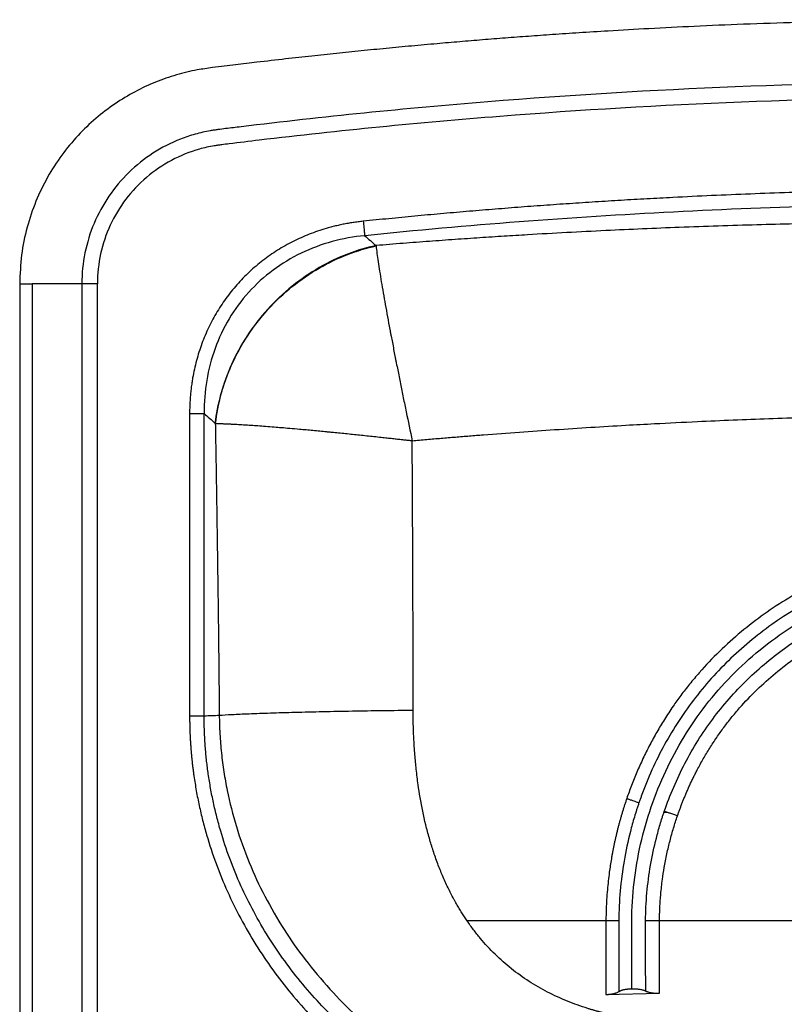
# Paper-space layout '_Bottom' of a CAD drawing. Units: millimetres. Extents: x -310 to 310, y 0 to 510.
# Drawn here: x -310 to -64, y 193 to 510 of the extents above; entities that cross this region are included whole.
import ezdxf

# ---------------------------------------------------------------- set-up
doc = ezdxf.new("R2010")
doc.units = ezdxf.units.MM

psp = doc.layouts.new('_Bottom')

# ---------------------------------------------------------------- linework, layer by layer
at = {"color": 7, "linetype": 'Continuous', "lineweight": 25}
for p, q in [((-310, 425.02), (-310, 0)), ((-305.97, 425.02), (-305.97, 0)), ((-289.99, 425.02), (-289.99, 0)), ((-285, 0), (-285, 425.02)), ((-255.33, 383.29), (-255.33, 285.99)), ((-250.66, 285.99), (-250.66, 383.29)), ((-121.4, 220), (-166.03, 220)), ((-166.03, 220), (-166.03, 219.98)), ((-36, 220), (-104.15, 220)), ((-121.38, 196.31), (-104.13, 196.68))]:
    psp.add_line(p, q, dxfattribs=at)
for points, knots in [([(0, 510), (-7.12, 509.98), (-20.89, 509.94), (-40.87, 509.61), (-59.49, 509.14), (-76.73, 508.55), (-92.6, 507.87), (-107.11, 507.15), (-119.44, 506.44), (-129.78, 505.79), (-138.31, 505.22), (-146.2, 504.65), (-153.71, 504.09), (-161.1, 503.51), (-168.43, 502.9), (-176.04, 502.24), (-183.91, 501.53), (-192.05, 500.76), (-200.11, 499.97), (-208.11, 499.15), (-216.21, 498.28), (-224.72, 497.34), (-231.73, 496.53), (-237.11, 495.9), (-240.61, 495.48), (-244.25, 495.03), (-248.36, 494.53), (-253.53, 493.8), (-259.67, 492.32), (-266.38, 490), (-273.01, 486.9), (-279.46, 483), (-285.64, 478.29), (-291.4, 472.77), (-296.63, 466.44), (-301.2, 459.36), (-304.97, 451.57), (-307.79, 443.16), (-309.65, 434.24), (-309.88, 428.12), (-310, 425.02)], [0, 0, 0, 0, 0.060905, 0.117914, 0.17103, 0.220252, 0.26558, 0.307015, 0.344555, 0.371319, 0.395679, 0.417717, 0.439003, 0.46014, 0.48113, 0.501972, 0.525477, 0.548792, 0.571917, 0.594847, 0.617591, 0.641646, 0.668117, 0.677955, 0.68803, 0.698342, 0.709312, 0.72345, 0.743034, 0.763247, 0.78409, 0.805561, 0.827663, 0.850394, 0.873755, 0.897746, 0.922365, 0.947614, 0.973492, 1, 1, 1, 1]), ([(0, 489.99), (-53.2, 489.99), (-106.39, 487.85), (-185.92, 481.42), (-212.39, 478.74), (-240.44, 475.34), (-242.91, 475.04), (-245.39, 474.73), (-246.62, 474.57), (-247.04, 474.51), (-247.86, 474.39), (-248.27, 474.32), (-250.31, 473.96), (-251.94, 473.59), (-255.14, 472.69), (-256.71, 472.16), (-261.36, 470.34), (-264.33, 468.82), (-269.91, 465.21), (-272.52, 463.13), (-277.28, 458.49), (-279.43, 455.93), (-283.18, 450.44), (-284.77, 447.5), (-287.36, 441.38), (-288.34, 438.18), (-289.66, 431.67), (-289.99, 428.34), (-289.99, 425.02)], [0, 0, 0, 0, 0.5, 0.5, 0.75, 0.75, 0.765625, 0.773438, 0.773438, 0.777344, 0.777344, 0.78125, 0.78125, 0.796875, 0.796875, 0.8125, 0.8125, 0.84375, 0.84375, 0.875, 0.875, 0.90625, 0.90625, 0.9375, 0.9375, 0.96875, 0.96875, 1, 1, 1, 1]), ([(0, 485), (-51.88, 485), (-103.77, 482.95), (-181.36, 476.83), (-207.18, 474.28), (-236.16, 470.83), (-239.38, 470.44), (-243.4, 469.94), (-244.2, 469.84), (-245.41, 469.69), (-245.81, 469.64), (-246.62, 469.53), (-247.02, 469.47), (-249.02, 469.14), (-250.6, 468.78), (-255.28, 467.47), (-258.31, 466.25), (-264.03, 463.2), (-266.73, 461.37), (-271.66, 457.16), (-273.9, 454.79), (-277.82, 449.62), (-279.5, 446.82), (-282.22, 440.93), (-283.26, 437.84), (-284.65, 431.51), (-285, 428.26), (-285, 425.02)], [0, 0, 0, 0, 0.5, 0.5, 0.75, 0.75, 0.78125, 0.78125, 0.789063, 0.789063, 0.792969, 0.792969, 0.796875, 0.796875, 0.8125, 0.8125, 0.84375, 0.84375, 0.875, 0.875, 0.90625, 0.90625, 0.9375, 0.9375, 0.96875, 0.96875, 1, 1, 1, 1]), ([(199.48, 445.13), (197.97, 445.29), (194.96, 445.59), (190.44, 446.04), (185.92, 446.48), (181.4, 446.9), (176.88, 447.32), (172.36, 447.72), (167.83, 448.12), (163.31, 448.5), (158.78, 448.88), (154.26, 449.24), (149.73, 449.59), (145.2, 449.94), (140.67, 450.27), (136.14, 450.59), (131.61, 450.9), (127.08, 451.2), (122.55, 451.49), (118.01, 451.77), (113.48, 452.04), (108.94, 452.3), (104.41, 452.55), (93.07, 453.14), (74.91, 453.95), (49.95, 454.75), (24.98, 455.23), (0, 455.39), (-24.98, 455.23), (-49.95, 454.75), (-74.92, 453.95), (-94.33, 453.08), (-108.19, 452.34), (-116.5, 451.87), (-124.81, 451.35), (-133.12, 450.8), (-141.43, 450.22), (-149.73, 449.6), (-158.03, 448.94), (-166.32, 448.25), (-174.62, 447.53), (-182.91, 446.77), (-191.2, 445.97), (-196.72, 445.41), (-199.48, 445.13)], [0, 0, 0, 0, 0.011364, 0.022727, 0.03409, 0.045452, 0.056814, 0.068177, 0.079539, 0.090901, 0.102263, 0.113625, 0.124988, 0.13635, 0.147713, 0.159076, 0.17044, 0.181804, 0.193169, 0.204534, 0.2159, 0.227266, 0.238634, 0.250002, 0.312517, 0.375015, 0.437506, 0.500001, 0.562495, 0.624986, 0.687484, 0.75, 0.770839, 0.791675, 0.81251, 0.833343, 0.854175, 0.875007, 0.895838, 0.916669, 0.9375, 0.958332, 0.979165, 1, 1, 1, 1]), ([(199, 440.48), (132.91, 447.26), (66.45, 450.66), (-33.23, 450.66), (-66.45, 449.81), (-116.22, 447.26), (-132.8, 446.2), (-165.93, 443.66), (-182.48, 442.18), (-199, 440.48)], [0, 0, 0, 0, 0.5, 0.5, 0.75, 0.75, 0.875, 0.875, 1, 1, 1, 1]), ([(-199.48, 445.13), (-199.75, 445.1), (-200.3, 445.04), (-201.12, 444.95), (-201.94, 444.84), (-202.75, 444.72), (-203.56, 444.59), (-204.37, 444.45), (-205.17, 444.31), (-205.98, 444.15), (-206.77, 443.98), (-207.57, 443.81), (-208.36, 443.62), (-209.15, 443.42), (-209.94, 443.22), (-212.31, 442.57), (-216.2, 441.29), (-221.47, 439), (-226.49, 436.25), (-231.24, 433.03), (-235.65, 429.38), (-239.7, 425.32), (-242.73, 421.62), (-244.93, 418.49), (-246.98, 415.28), (-249.25, 411.07), (-251.47, 405.79), (-253.21, 400.32), (-254.15, 396.05), (-254.62, 393.09), (-254.84, 391.48), (-255.02, 389.86), (-255.16, 388.23), (-255.26, 386.59), (-255.32, 384.94), (-255.33, 383.84), (-255.33, 383.29)], [0, 0, 0, 0, 0.0090251, 0.0180303, 0.027017, 0.0359865, 0.0449401, 0.0538792, 0.0628051, 0.0717191, 0.0806227, 0.0895171, 0.0984037, 0.1072839, 0.1161591, 0.1250306, 0.1877882, 0.2500216, 0.312687, 0.3750096, 0.4375028, 0.499995, 0.5624867, 0.5937361, 0.6249979, 0.6873085, 0.7499861, 0.8122162, 0.8749766, 0.8927165, 0.9104783, 0.9282732, 0.946112, 0.9640056, 0.9819647, 1, 1, 1, 1]), ([(-199.48, 445.13), (-199.43, 444.66), (-199.38, 444.17), (-199.28, 443.2), (-199.23, 442.73), (-199.15, 441.88), (-199.11, 441.5), (-199.04, 440.88), (-199.02, 440.65), (-199, 440.48)], [0, 0, 0, 0, 0.25, 0.25, 0.5, 0.5, 0.75, 0.75, 1, 1, 1, 1]), ([(195.36, 437.31), (193.9, 437.43), (191, 437.67), (186.68, 438.01), (182.41, 438.34), (178.21, 438.66), (174.06, 438.96), (169.97, 439.25), (165.93, 439.53), (161.96, 439.8), (158.04, 440.06), (154.18, 440.3), (150.38, 440.54), (139.47, 441.2), (121.95, 442.14), (97.35, 443.2), (73.17, 444), (48.62, 444.56), (24.35, 444.89), (0, 445), (-24.35, 444.89), (-48.62, 444.56), (-73.17, 444), (-97.35, 443.2), (-121.95, 442.14), (-140.74, 441.13), (-154.24, 440.3), (-162.02, 439.8), (-170.03, 439.25), (-178.27, 438.66), (-186.74, 438.01), (-192.46, 437.55), (-195.36, 437.31)], [0, 0, 0, 0, 0.011239, 0.022329, 0.03327, 0.044062, 0.054703, 0.065195, 0.075538, 0.08573, 0.095773, 0.105666, 0.115408, 0.125001, 0.189513, 0.250001, 0.313917, 0.375001, 0.438296, 0.5, 0.561703, 0.624999, 0.686082, 0.749999, 0.810487, 0.874999, 0.894334, 0.91427, 0.934805, 0.955938, 0.97767, 1, 1, 1, 1]), ([(-199, 440.48), (-202.55, 440.15), (-206.06, 439.52), (-212.91, 437.65), (-216.24, 436.41), (-222.62, 433.33), (-225.66, 431.5), (-231.33, 427.27), (-233.96, 424.89), (-238.7, 419.65), (-240.81, 416.79), (-244.43, 410.73), (-245.95, 407.51), (-248.36, 400.86), (-249.26, 397.41), (-250.42, 390.41), (-250.69, 386.85), (-250.66, 383.29)], [0, 0, 0, 0, 0.125, 0.125, 0.25, 0.25, 0.375, 0.375, 0.5, 0.5, 0.625, 0.625, 0.75, 0.75, 0.875, 0.875, 1, 1, 1, 1]), ([(-195.36, 437.31), (-198.37, 436.66), (-201.44, 435.75), (-207.58, 433.39), (-210.65, 431.94), (-216.65, 428.48), (-219.58, 426.48), (-225.14, 421.99), (-227.77, 419.5), (-232.62, 414.14), (-234.83, 411.27), (-238.74, 405.28), (-240.43, 402.16), (-243.27, 395.84), (-244.41, 392.64), (-246.14, 386.29), (-246.73, 383.14), (-247.08, 380.08)], [0, 0, 0, 0, 0.125, 0.125, 0.25, 0.25, 0.375, 0.375, 0.5, 0.5, 0.625, 0.625, 0.75, 0.75, 0.875, 0.875, 1, 1, 1, 1]), ([(-247.07, 380.06), (-246.71, 383.12), (-246.11, 386.26), (-244.37, 392.59), (-243.23, 395.79), (-240.39, 402.09), (-238.7, 405.2), (-234.79, 411.17), (-232.58, 414.03), (-227.73, 419.39), (-225.1, 421.87), (-219.54, 426.35), (-216.62, 428.35), (-210.62, 431.8), (-207.55, 433.26), (-201.42, 435.62), (-198.35, 436.53), (-195.34, 437.19)], [0, 0, 0, 0, 0.125, 0.125, 0.25, 0.25, 0.375, 0.375, 0.5, 0.5, 0.625, 0.625, 0.75, 0.75, 0.875, 0.875, 1, 1, 1, 1]), ([(-195.34, 437.19), (-195.19, 435.73), (-194.95, 434), (-194.54, 431.11), (-194.38, 430.09), (-194.04, 427.95), (-193.86, 426.84), (-193.28, 423.35), (-192.85, 420.88), (-191.93, 415.75), (-191.43, 413.07), (-190.85, 409.95), (-190.78, 409.6), (-190.65, 408.9), (-190.45, 407.85), (-189.97, 405.36), (-189.55, 403.19), (-189.19, 401.36), (-189.12, 401), (-188.98, 400.26), (-188.76, 399.17), (-188.25, 396.59), (-187.81, 394.36), (-187.36, 392.12), (-187.21, 391.37), (-186.91, 389.87), (-186.45, 387.61), (-185.35, 382.28), (-184.38, 377.64), (-183.73, 374.52)], [0, 0, 0, 0, 0.125, 0.125, 0.1875, 0.1875, 0.25, 0.25, 0.375, 0.375, 0.5, 0.5, 0.515625, 0.515625, 0.53125, 0.5625, 0.625, 0.625, 0.640625, 0.640625, 0.65625, 0.6875, 0.75, 0.75, 0.78125, 0.78125, 0.8125, 0.875, 1, 1, 1, 1]), ([(-310, 425.02), (-310, 425.02), (-309.92, 425.02), (-309.57, 425.02), (-309.31, 425.02), (-308.62, 425.02), (-308.19, 425.02), (-307.18, 425.02), (-306.61, 425.02), (-305.97, 425.02)], [0, 0, 0, 0, 0.25, 0.25, 0.5, 0.5, 0.75, 0.75, 1, 1, 1, 1]), ([(-289.99, 425.02), (-290.23, 425.02), (-290.74, 425.02), (-292.35, 425.02), (-293.43, 425.02), (-296.15, 425.02), (-297.79, 425.02), (-300.6, 425.02), (-301.6, 425.02), (-303.18, 425.02), (-303.72, 425.02), (-304.55, 425.02), (-304.97, 425.02), (-305.46, 425.02), (-305.72, 425.02), (-305.82, 425.02), (-305.9, 425.02), (-305.93, 425.02), (-305.97, 425.02)], [0, 0, 0, 0, 0.25, 0.25, 0.5, 0.5, 0.75, 0.75, 0.875, 0.875, 0.9375, 0.9375, 0.96875, 0.984375, 0.992187, 0.996094, 0.996094, 1, 1, 1, 1]), ([(-285, 425.02), (-285.57, 425.02), (-286.18, 425.02), (-287.37, 425.02), (-287.94, 425.02), (-288.91, 425.02), (-289.29, 425.02), (-289.82, 425.02), (-289.96, 425.02), (-289.99, 425.02)], [0, 0, 0, 0, 0.25, 0.25, 0.5, 0.5, 0.75, 0.75, 1, 1, 1, 1]), ([(-255.33, 383.29), (-254.86, 383.29), (-254.37, 383.29), (-253.4, 383.29), (-252.92, 383.29), (-252.07, 383.29), (-251.69, 383.29), (-251.07, 383.29), (-250.83, 383.29), (-250.66, 383.29)], [0, 0, 0, 0, 0.25, 0.25, 0.5, 0.5, 0.75, 0.75, 1, 1, 1, 1]), ([(-250.66, 383.29), (-250.06, 382.76), (-248.87, 381.69), (-247.68, 380.62), (-247.08, 380.08)], [0, 0, 0, 0, 0.49995, 1, 1, 1, 1]), ([(-183.73, 374.52), (-182.17, 374.66), (-179.06, 374.93), (-174.43, 375.32), (-169.85, 375.7), (-165.32, 376.07), (-158.44, 376.61), (-149.31, 377.29), (-137.79, 378.09), (-126.37, 378.83), (-115.66, 379.47), (-104.23, 380.1), (-88.92, 380.86), (-72.81, 381.51), (-57.49, 382.02), (-42.16, 382.44), (-26.84, 382.71), (-11.5, 382.86), (-1.92, 382.9), (5.75, 382.88), (13.42, 382.84), (22.99, 382.75), (34.49, 382.58), (45.97, 382.34), (57.49, 382.02), (68.94, 381.64), (80.45, 381.2), (91.94, 380.71), (103.47, 380.13), (114.9, 379.51), (126.37, 378.83), (137.79, 378.09), (149.31, 377.29), (159.45, 376.53), (168.36, 375.82), (176, 375.19), (181.13, 374.75), (183.73, 374.52)], [0, 0, 0, 0, 0.012791, 0.025436, 0.037935, 0.050289, 0.0625, 0.094192, 0.125, 0.156662, 0.1875, 0.2125, 0.250001, 0.3125, 0.343923, 0.375, 0.4375, 0.468758, 0.5, 0.515625, 0.53125, 0.5625, 0.593571, 0.625, 0.656077, 0.6875, 0.718374, 0.75, 0.78125, 0.8125, 0.843338, 0.875, 0.905808, 0.9375, 0.957931, 0.978763, 1, 1, 1, 1]), ([(-247.07, 380.06), (-246.97, 380.06), (-246.76, 380.06), (-246.45, 380.05), (-246.12, 380.05), (-245.77, 380.04), (-245.41, 380.03), (-245.04, 380.02), (-244.65, 380), (-244.24, 379.99), (-243.82, 379.97), (-243.37, 379.95), (-242.91, 379.93), (-242.44, 379.91), (-241.53, 379.87), (-240.09, 379.8), (-237.95, 379.67), (-235.69, 379.52), (-233.32, 379.35), (-230.85, 379.17), (-228.32, 378.97), (-225.71, 378.76), (-223.02, 378.53), (-220.35, 378.29), (-217.87, 378.07), (-215.68, 377.86), (-213.49, 377.66), (-211.65, 377.48), (-210.2, 377.34), (-208.72, 377.19), (-206.12, 376.94), (-203.11, 376.63), (-200.06, 376.32), (-197.77, 376.07), (-195.46, 375.83), (-193.32, 375.59), (-191.38, 375.38), (-189.68, 375.19), (-188.07, 375.01), (-186.54, 374.84), (-185.11, 374.68), (-184.18, 374.57), (-183.73, 374.52)], [0, 0, 0, 0, 0.010042, 0.02024, 0.030596, 0.041109, 0.05178, 0.06261, 0.073599, 0.084748, 0.096058, 0.107528, 0.119159, 0.130952, 0.142906, 0.18472, 0.22998, 0.278713, 0.318178, 0.36143, 0.408467, 0.444884, 0.486222, 0.532446, 0.562959, 0.593288, 0.62479, 0.653321, 0.668144, 0.682909, 0.71227, 0.770383, 0.799176, 0.82791, 0.856688, 0.885268, 0.90722, 0.928022, 0.947687, 0.966229, 0.983662, 1, 1, 1, 1]), ([(-247.07, 380.06), (-247.02, 377.69), (-246.94, 372.99), (-246.83, 366.01), (-246.72, 359.16), (-246.61, 352.46), (-246.52, 345.89), (-246.42, 339.46), (-246.32, 331.97), (-246.2, 323.42), (-246.08, 313.84), (-245.97, 304.45), (-245.88, 295.24), (-245.82, 289.17), (-245.79, 286.17)], [0, 0, 0, 0, 0.07587, 0.150259, 0.223168, 0.294596, 0.364544, 0.433011, 0.499999, 0.604039, 0.706058, 0.806058, 0.904038, 1, 1, 1, 1]), ([(-183.42, 287.81), (-183.42, 289.61), (-183.43, 293.21), (-183.43, 298.64), (-183.44, 304.1), (-183.45, 311.33), (-183.47, 320.4), (-183.5, 331.21), (-183.55, 342.07), (-183.6, 352.84), (-183.66, 363.69), (-183.7, 370.88), (-183.73, 374.52)], [0, 0, 0, 0, 0.0621, 0.124611, 0.187568, 0.251, 0.374994, 0.5013, 0.62479, 0.75095, 0.874036, 1, 1, 1, 1]), ([(0, 341.36), (-0.34, 341.36), (-1.03, 341.37), (-2.07, 341.37), (-3.1, 341.35), (-4.14, 341.33), (-5.19, 341.3), (-6.24, 341.25), (-7.29, 341.2), (-8.34, 341.14), (-10.55, 340.98), (-14.02, 340.65), (-18.59, 340.03), (-23.28, 339.2), (-27.62, 338.25), (-32.26, 337.05), (-37.58, 335.45), (-43.24, 333.42), (-49.03, 331), (-58.17, 326.67), (-68.05, 320.71), (-77.99, 313.06), (-84.98, 306.76), (-90.42, 301.04), (-94.46, 296.25), (-97.26, 292.64), (-99.97, 288.85), (-102.55, 284.92), (-105.04, 280.77), (-106.95, 277.29), (-108.41, 274.42), (-109.49, 272.21), (-110.5, 270.01), (-111.45, 267.84), (-112.35, 265.69), (-113.18, 263.56), (-113.97, 261.46), (-114.45, 260.06), (-114.7, 259.37)], [0, 0, 0, 0, 0.00685, 0.013724, 0.020623, 0.027545, 0.034492, 0.041462, 0.048456, 0.055472, 0.062513, 0.092559, 0.125021, 0.154356, 0.18753, 0.213575, 0.250039, 0.298309, 0.33338, 0.375051, 0.499958, 0.562456, 0.624953, 0.68745, 0.719654, 0.749959, 0.77854, 0.812467, 0.843803, 0.874976, 0.891632, 0.907994, 0.924063, 0.939838, 0.955318, 0.970505, 0.985399, 1, 1, 1, 1]), ([(0, 337.22), (-0.1, 337.22), (-0.19, 337.22), (-0.38, 337.22), (-0.66, 337.22), (-1.32, 337.22), (-2.64, 337.22), (-3.77, 337.19), (-6.04, 337.12), (-7.54, 337.04), (-12.06, 336.71), (-15.07, 336.36), (-24.03, 334.95), (-29.93, 333.52), (-47.21, 327.9), (-58.16, 322.36), (-72.98, 311.82), (-77.65, 307.94), (-86.34, 299.49), (-90.34, 294.94), (-97.56, 285.23), (-100.79, 280.08), (-105, 272.03), (-106.31, 269.29), (-108.1, 265.12), (-108.67, 263.71), (-109.49, 261.59), (-109.76, 260.88), (-110.14, 259.82), (-110.27, 259.46), (-110.53, 258.74), (-110.65, 258.39), (-110.77, 258.03)], [0, 0, 0, 0, 0.001953, 0.001953, 0.003906, 0.007812, 0.015625, 0.03125, 0.03125, 0.0625, 0.0625, 0.125, 0.125, 0.25, 0.25, 0.5, 0.5, 0.625, 0.625, 0.75, 0.75, 0.875, 0.875, 0.9375, 0.9375, 0.96875, 0.96875, 0.984375, 0.984375, 0.992187, 0.992187, 1, 1, 1, 1]), ([(-113.06, 198.15), (-113.06, 202.31), (-113.07, 206.46), (-113.07, 212.69), (-113.07, 214.77), (-113.07, 217.36), (-113.07, 217.88), (-113.07, 218.92), (-113.08, 219.44), (-113.07, 221), (-113.05, 222.03), (-112.75, 231.37), (-111.55, 239.64), (-107.45, 255.74), (-104.53, 263.57), (-98.95, 274.71), (-96.88, 278.32), (-92.36, 285.29), (-89.91, 288.65), (-81.98, 298.26), (-75.95, 304.05), (-62.82, 314.22), (-55.7, 318.59), (-40.7, 325.73), (-32.81, 328.5), (-20.67, 331.27), (-16.57, 331.97), (-10.37, 332.65), (-8.3, 332.81), (-5.19, 332.97), (-4.15, 333), (-2.08, 333.04), (-1.04, 333.05), (0, 333.04)], [0, 0, 0, 0, 0.0625, 0.0625, 0.09375, 0.09375, 0.101563, 0.101563, 0.109375, 0.109375, 0.125, 0.125, 0.25, 0.25, 0.375, 0.375, 0.4375, 0.4375, 0.5, 0.5, 0.625, 0.625, 0.75, 0.75, 0.875, 0.875, 0.9375, 0.9375, 0.96875, 0.96875, 0.984375, 0.984375, 1, 1, 1, 1]), ([(-102.61, 255.23), (-100.8, 260.53), (-98.58, 265.69), (-93.39, 275.63), (-90.41, 280.4), (-85.38, 287.16), (-83.61, 289.35), (-79.9, 293.57), (-77.97, 295.6), (-71.93, 301.47), (-67.61, 305.06), (-58.48, 311.55), (-53.68, 314.45), (-43.68, 319.5), (-38.49, 321.66), (-27.83, 325.14), (-22.36, 326.47), (-14.03, 327.79), (-11.24, 328.12), (-7.03, 328.43), (-5.62, 328.5), (-3.51, 328.57), (-2.81, 328.59), (-1.75, 328.6), (-1.23, 328.6), (-0.61, 328.6), (-0.34, 328.59), (-0.21, 328.59), (-0.17, 328.59), (-0.08, 328.59), (-0.04, 328.59), (0, 328.59)], [0, 0, 0, 0, 0.125, 0.125, 0.25, 0.25, 0.3125, 0.3125, 0.375, 0.375, 0.5, 0.5, 0.625, 0.625, 0.75, 0.75, 0.875, 0.875, 0.9375, 0.9375, 0.96875, 0.96875, 0.984375, 0.984375, 0.992188, 0.996094, 0.998047, 0.998047, 0.999023, 0.999023, 1, 1, 1, 1]), ([(-98.38, 253.78), (-98.26, 254.12), (-98.02, 254.81), (-97.65, 255.85), (-97.25, 256.91), (-96.84, 257.99), (-96.4, 259.1), (-95.94, 260.22), (-95.46, 261.36), (-94.95, 262.52), (-94.42, 263.7), (-93.86, 264.9), (-93.27, 266.12), (-92.66, 267.35), (-91.62, 269.37), (-90.1, 272.14), (-88.02, 275.62), (-85.8, 279), (-83.48, 282.25), (-81.03, 285.42), (-77.57, 289.53), (-72.9, 294.43), (-66.89, 299.83), (-60.48, 304.76), (-53.73, 309.18), (-47, 312.91), (-39.69, 316.31), (-32.13, 319.15), (-24.01, 321.46), (-16.09, 323.04), (-9.4, 323.82), (-5.04, 324.05), (-3.02, 324.1), (-2.01, 324.12), (-1.01, 324.12), (-0.34, 324.12), (0, 324.11)], [0, 0, 0, 0, 0.008366, 0.016938, 0.025715, 0.0347, 0.043894, 0.053296, 0.062908, 0.07273, 0.082764, 0.093009, 0.103467, 0.114137, 0.125021, 0.156193, 0.187528, 0.219466, 0.250035, 0.280347, 0.312541, 0.375036, 0.437531, 0.500027, 0.562782, 0.625019, 0.678825, 0.750009, 0.812504, 0.874999, 0.937492, 0.968745, 0.976613, 0.984372, 0.992202, 1, 1, 1, 1]), ([(-255.33, 285.99), (-254.86, 285.99), (-254.37, 285.99), (-253.4, 285.99), (-252.92, 285.99), (-252.07, 285.99), (-251.69, 285.99), (-251.07, 285.99), (-250.83, 285.99), (-250.66, 285.99)], [0, 0, 0, 0, 0.25, 0.25, 0.5, 0.5, 0.75, 0.75, 1, 1, 1, 1]), ([(-255.33, 285.99), (-255.33, 285.59), (-255.33, 284.78), (-255.31, 283.56), (-255.29, 282.35), (-255.25, 281.13), (-255.2, 279.92), (-255.14, 278.71), (-255.07, 277.5), (-254.99, 276.29), (-254.9, 275.08), (-254.8, 273.87), (-254.68, 272.66), (-254.56, 271.45), (-254.43, 270.24), (-254.28, 269.04), (-254.13, 267.83), (-253.79, 265.43), (-253.21, 261.83), (-252.28, 257.07), (-251.17, 252.34), (-249.47, 246.09), (-246.94, 238.39), (-243.27, 229.39), (-238.98, 220.66), (-234.11, 212.26), (-228.68, 204.19), (-222.73, 196.51), (-216.28, 189.24), (-210.52, 183.54), (-205.7, 179.22), (-201.99, 176.09), (-198.17, 173.08), (-194.91, 170.67), (-192.26, 168.81), (-190.25, 167.45), (-188.23, 166.12), (-186.18, 164.82), (-184.11, 163.55), (-182.01, 162.32), (-179.9, 161.11), (-178.47, 160.33), (-177.76, 159.94)], [0, 0, 0, 0, 0.007822, 0.015639, 0.023454, 0.031265, 0.039075, 0.046883, 0.05469, 0.062496, 0.070303, 0.078111, 0.085921, 0.093733, 0.101547, 0.109365, 0.117187, 0.125014, 0.15625, 0.187471, 0.218715, 0.25002, 0.312445, 0.375009, 0.4374, 0.499999, 0.562351, 0.624989, 0.687353, 0.74998, 0.78115, 0.812355, 0.843624, 0.87499, 0.890568, 0.906152, 0.921747, 0.937355, 0.95298, 0.968627, 0.984299, 1, 1, 1, 1]), ([(-175.43, 164.25), (-175.79, 164.45), (-176.51, 164.84), (-177.58, 165.43), (-178.64, 166.03), (-179.69, 166.63), (-180.73, 167.24), (-181.76, 167.85), (-182.77, 168.47), (-183.77, 169.09), (-184.77, 169.71), (-185.75, 170.34), (-186.71, 170.97), (-187.67, 171.6), (-188.62, 172.23), (-189.55, 172.87), (-190.47, 173.51), (-192.4, 174.87), (-195.27, 176.98), (-199, 179.91), (-202.57, 182.91), (-207.23, 187.07), (-212.77, 192.53), (-219.05, 199.58), (-224.79, 206.96), (-230.08, 214.77), (-234.78, 222.86), (-238.95, 231.3), (-242.5, 239.97), (-244.97, 247.42), (-246.61, 253.46), (-247.69, 258.04), (-248.6, 262.64), (-249.21, 266.41), (-249.61, 269.33), (-249.86, 271.42), (-250.07, 273.5), (-250.25, 275.58), (-250.4, 277.67), (-250.52, 279.75), (-250.6, 281.83), (-250.65, 283.91), (-250.66, 285.3), (-250.66, 285.99)], [0, 0, 0, 0, 0.00821, 0.016369, 0.024476, 0.032532, 0.040535, 0.048486, 0.056383, 0.064228, 0.07202, 0.079757, 0.087441, 0.09507, 0.102645, 0.110166, 0.117631, 0.125041, 0.157224, 0.1888, 0.219757, 0.250081, 0.313526, 0.375032, 0.4383, 0.499979, 0.563072, 0.624926, 0.687868, 0.749874, 0.781374, 0.812722, 0.84391, 0.87493, 0.888883, 0.902825, 0.916753, 0.930667, 0.944567, 0.958451, 0.972319, 0.986169, 1, 1, 1, 1]), ([(-245.79, 286.17), (-244.64, 286.25), (-243.27, 286.33), (-240.05, 286.5), (-238.22, 286.58), (-234.1, 286.75), (-231.81, 286.83), (-226.86, 286.99), (-224.19, 287.07), (-218.55, 287.22), (-215.57, 287.29), (-209.4, 287.42), (-206.22, 287.49), (-199.75, 287.6), (-196.47, 287.65), (-189.91, 287.74), (-186.64, 287.78), (-183.42, 287.81)], [0, 0, 0, 0, 0.125, 0.125, 0.25, 0.25, 0.375, 0.375, 0.5, 0.5, 0.625, 0.625, 0.75, 0.75, 0.875, 0.875, 1, 1, 1, 1]), ([(-245.79, 286.17), (-245.79, 285.9), (-245.78, 285.3), (-245.76, 284.28), (-245.73, 283.03), (-245.67, 281.6), (-245.57, 279.57), (-245.39, 277.04), (-245.02, 273), (-244.36, 267.97), (-242.94, 260.02), (-240.44, 250.18), (-236.37, 238.79), (-231.23, 227.72), (-225.2, 217.29), (-218.18, 207.29), (-210.38, 197.98), (-201.77, 189.29), (-192.57, 181.39), (-182.77, 174.23), (-172.45, 167.84), (-163.47, 163.18), (-156.1, 159.85), (-150.36, 157.51), (-144.65, 155.43), (-139.81, 153.87), (-136.04, 152.75), (-133.43, 152.04), (-131.16, 151.45), (-129.19, 150.96), (-127.88, 150.66), (-127.22, 150.51)], [0, 0, 0, 0, 0.0040647, 0.0092763, 0.0156428, 0.0234129, 0.0312845, 0.046901, 0.0625664, 0.0937528, 0.1251068, 0.1868875, 0.2500707, 0.3114092, 0.3750397, 0.4359624, 0.5000417, 0.562547, 0.6249928, 0.6875101, 0.7500262, 0.8124682, 0.8436949, 0.8749237, 0.9081502, 0.9374599, 0.9534169, 0.9687305, 0.9791874, 0.9896108, 1, 1, 1, 1]), ([(-166.03, 219.98), (-166.18, 220.19), (-166.47, 220.61), (-166.9, 221.26), (-167.33, 221.92), (-167.77, 222.59), (-168.2, 223.29), (-168.63, 224), (-169.06, 224.72), (-169.49, 225.47), (-169.92, 226.23), (-170.86, 227.94), (-172.26, 230.69), (-173.98, 234.49), (-175.57, 238.46), (-176.97, 242.47), (-178.25, 246.65), (-179.75, 252.35), (-180.93, 258.11), (-181.87, 264.08), (-182.44, 268.66), (-182.82, 272.79), (-183.04, 275.92), (-183.18, 278.36), (-183.29, 280.72), (-183.37, 283.19), (-183.41, 285.55), (-183.42, 287.07), (-183.42, 287.81)], [0, 0, 0, 0, 0.010746, 0.021675, 0.032791, 0.044096, 0.05559, 0.067278, 0.07916, 0.091239, 0.103517, 0.115996, 0.173629, 0.233762, 0.292126, 0.353879, 0.413037, 0.476739, 0.602599, 0.661093, 0.731691, 0.797481, 0.836011, 0.864123, 0.900705, 0.93557, 0.968681, 1, 1, 1, 1]), ([(-114.7, 259.37), (-114.81, 259.02), (-115.05, 258.32), (-115.4, 257.27), (-115.74, 256.21), (-116.06, 255.14), (-116.38, 254.08), (-116.69, 253.01), (-116.99, 251.93), (-117.28, 250.86), (-117.56, 249.78), (-117.83, 248.7), (-118.09, 247.61), (-118.35, 246.53), (-118.59, 245.44), (-118.82, 244.34), (-119.04, 243.25), (-119.26, 242.16), (-119.46, 241.06), (-119.84, 238.89), (-120.4, 235.22), (-120.89, 230.81), (-121.18, 226.93), (-121.31, 224.18), (-121.38, 221.93), (-121.39, 220.59), (-121.4, 220)], [0, 0, 0, 0, 0.027677, 0.055373, 0.083087, 0.110819, 0.138565, 0.166326, 0.194098, 0.221882, 0.249676, 0.277477, 0.305286, 0.333099, 0.360917, 0.388737, 0.416557, 0.444378, 0.472196, 0.500011, 0.608873, 0.749999, 0.831313, 0.899891, 0.956035, 1, 1, 1, 1]), ([(-110.77, 258.03), (-110.84, 257.83), (-110.9, 257.65), (-111.03, 257.26), (-111.1, 257.07), (-111.29, 256.5), (-111.41, 256.11), (-111.78, 254.96), (-112.02, 254.19), (-112.71, 251.86), (-113.15, 250.31), (-114.34, 245.61), (-115.02, 242.44), (-116.65, 232.89), (-117.22, 226.43), (-117.25, 219.98)], [0, 0, 0, 0, 0.015625, 0.015625, 0.03125, 0.03125, 0.0625, 0.0625, 0.125, 0.125, 0.25, 0.25, 0.5, 0.5, 1, 1, 1, 1]), ([(-114.7, 259.37), (-114.39, 259.27), (-114.09, 259.16), (-113.48, 258.96), (-113.18, 258.85), (-112.61, 258.66), (-112.33, 258.56), (-111.83, 258.39), (-111.59, 258.31), (-111.39, 258.24)], [0, 0, 0, 0, 0.25, 0.25, 0.5, 0.5, 0.75, 0.75, 1, 1, 1, 1]), ([(-108.63, 220.02), (-108.6, 226.01), (-108.06, 231.99), (-106.54, 240.83), (-105.92, 243.75), (-104.81, 248.09), (-104.41, 249.53), (-103.77, 251.68), (-103.55, 252.39), (-103.21, 253.46), (-103.09, 253.82), (-102.91, 254.35), (-102.85, 254.53), (-102.77, 254.79), (-102.74, 254.88), (-102.69, 255.01), (-102.67, 255.06), (-102.65, 255.12), (-102.64, 255.14), (-102.63, 255.18), (-102.63, 255.19), (-102.62, 255.21), (-102.62, 255.21), (-102.62, 255.22), (-102.62, 255.22), (-102.62, 255.23), (-102.61, 255.23), (-102.61, 255.23)], [0, 0, 0, 0, 0.5, 0.5, 0.75, 0.75, 0.875, 0.875, 0.9375, 0.9375, 0.96875, 0.96875, 0.984375, 0.984375, 0.992187, 0.992187, 0.996094, 0.996094, 0.998047, 0.998047, 0.999023, 0.999023, 0.999512, 0.999512, 0.999756, 0.999756, 1, 1, 1, 1]), ([(-104.15, 220), (-104.15, 220.31), (-104.14, 220.98), (-104.12, 222.11), (-104.08, 223.43), (-104.01, 224.97), (-103.9, 226.71), (-103.68, 229.54), (-103.29, 233.04), (-102.74, 236.62), (-102.24, 239.34), (-101.79, 241.53), (-101.31, 243.67), (-100.79, 245.78), (-100.23, 247.84), (-99.65, 249.86), (-99.03, 251.84), (-98.6, 253.14), (-98.38, 253.78)], [0, 0, 0, 0, 0.02665, 0.059197, 0.097714, 0.142289, 0.193017, 0.250005, 0.389454, 0.499995, 0.565653, 0.630475, 0.694426, 0.757473, 0.819584, 0.880728, 0.940876, 1, 1, 1, 1]), ([(-101.66, 254.91), (-101.87, 254.91), (-102.26, 254.91), (-102.58, 254.88), (-102.74, 254.87)], [0, 0, 0, 0, 0.506449, 1, 1, 1, 1]), ([(-98.38, 253.78), (-98.77, 253.92), (-99.18, 254.06), (-99.99, 254.33), (-100.4, 254.47), (-101.15, 254.73), (-101.5, 254.85), (-102.13, 255.06), (-102.4, 255.16), (-102.61, 255.23)], [0, 0, 0, 0, 0.25, 0.25, 0.5, 0.5, 0.75, 0.75, 1, 1, 1, 1]), ([(-120.56, 189.97), (-120.89, 190.05), (-121.56, 190.21), (-122.54, 190.46), (-123.51, 190.71), (-124.47, 190.97), (-125.42, 191.24), (-126.35, 191.52), (-128.08, 192.05), (-130.58, 192.89), (-134.93, 194.55), (-140.19, 196.96), (-146.24, 200.45), (-151.89, 204.5), (-157.15, 209.15), (-161.11, 213.44), (-163.65, 216.65), (-164.77, 218.15), (-165.24, 218.82), (-165.42, 219.07), (-165.59, 219.31), (-165.73, 219.51), (-165.84, 219.66), (-165.91, 219.77), (-165.97, 219.87), (-166.02, 219.94), (-166.03, 219.98)], [0, 0, 0, 0, 0.018402, 0.036604, 0.054608, 0.072414, 0.090021, 0.10743, 0.124641, 0.187627, 0.248827, 0.375498, 0.498051, 0.623647, 0.748721, 0.874232, 0.937105, 0.968555, 0.974844, 0.981136, 0.985221, 0.990572, 0.994051, 0.995283, 0.997837, 1, 1, 1, 1]), ([(-121.4, 220), (-121.4, 219.71), (-121.4, 219.22), (-121.4, 218.23), (-121.4, 216.54), (-121.4, 213.09), (-121.4, 208.16), (-121.4, 202.23), (-121.39, 198.28), (-121.39, 196.31)], [0, 0, 0, 0, 0.036825, 0.062497, 0.124994, 0.249988, 0.499981, 0.749432, 1, 1, 1, 1]), ([(-117.25, 219.98), (-117.44, 219.98), (-117.67, 219.98), (-118.25, 219.99), (-118.58, 219.99), (-119.33, 219.99), (-119.73, 219.99), (-120.56, 220), (-120.98, 220), (-121.4, 220)], [0, 0, 0, 0, 0.25, 0.25, 0.5, 0.5, 0.75, 0.75, 1, 1, 1, 1]), ([(-117.25, 219.98), (-117.25, 219.87), (-117.25, 219.75), (-117.25, 219.58), (-117.25, 219.53), (-117.25, 219.41), (-117.25, 219.11), (-117.25, 218.34), (-117.25, 216.68), (-117.25, 213.36), (-117.25, 210.51), (-117.25, 204.82), (-117.24, 201.02), (-117.24, 197.23)], [0, 0, 0, 0, 0.015625, 0.015625, 0.023438, 0.023438, 0.03125, 0.0625, 0.125, 0.25, 0.5, 0.5, 1, 1, 1, 1]), ([(-108.61, 197.42), (-108.61, 201.18), (-108.62, 204.95), (-108.62, 210.59), (-108.63, 212.47), (-108.63, 215.3), (-108.63, 216.24), (-108.63, 217.65), (-108.63, 218.12), (-108.63, 218.82), (-108.63, 219.06), (-108.63, 219.32), (-108.63, 219.35), (-108.63, 219.4), (-108.63, 219.41), (-108.63, 219.43), (-108.63, 219.44), (-108.63, 219.46), (-108.63, 219.47), (-108.63, 219.48), (-108.63, 219.5), (-108.63, 219.53), (-108.63, 219.58), (-108.63, 219.75), (-108.63, 219.9), (-108.63, 220.02)], [0, 0, 0, 0, 0.5, 0.5, 0.75, 0.75, 0.875, 0.875, 0.9375, 0.9375, 0.96875, 0.96875, 0.972656, 0.972656, 0.974609, 0.974609, 0.975586, 0.975586, 0.976563, 0.976563, 0.978516, 0.978516, 0.980469, 0.984375, 1, 1, 1, 1]), ([(-104.15, 220), (-104.56, 220), (-105, 220), (-105.86, 220.01), (-106.28, 220.01), (-107.08, 220.01), (-107.45, 220.02), (-108.11, 220.02), (-108.39, 220.02), (-108.63, 220.02)], [0, 0, 0, 0, 0.25, 0.25, 0.5, 0.5, 0.75, 0.75, 1, 1, 1, 1]), ([(-104.13, 196.68), (-104.13, 197.98), (-104.14, 200.58), (-104.14, 204.46), (-104.15, 208.99), (-104.15, 213.2), (-104.15, 216.6), (-104.15, 218.26), (-104.15, 219.23), (-104.15, 219.71), (-104.15, 220)], [0, 0, 0, 0, 0.167365, 0.333964, 0.500028, 0.750018, 0.875009, 0.937505, 0.963081, 1, 1, 1, 1]), ([(-121.38, 196.31), (-121.32, 196.31), (-121.18, 196.31), (-120.98, 196.32), (-120.78, 196.33), (-120.58, 196.34), (-120.39, 196.36), (-120.11, 196.39), (-119.74, 196.44), (-119.28, 196.51), (-118.8, 196.61), (-118.36, 196.73), (-117.99, 196.86), (-117.69, 196.98), (-117.44, 197.1), (-117.31, 197.19), (-117.24, 197.23)], [0, 0, 0, 0, 0.038203, 0.076278, 0.114296, 0.152325, 0.190437, 0.228699, 0.319064, 0.410029, 0.524879, 0.640525, 0.736322, 0.832994, 0.916466, 1, 1, 1, 1]), ([(-117.24, 197.23), (-117.21, 197.25), (-117.14, 197.29), (-117.04, 197.36), (-116.92, 197.42), (-116.8, 197.47), (-116.67, 197.53), (-116.48, 197.61), (-116.21, 197.7), (-115.82, 197.81), (-115.36, 197.92), (-114.91, 198), (-114.5, 198.06), (-114.15, 198.09), (-113.79, 198.12), (-113.43, 198.14), (-113.18, 198.15), (-113.06, 198.15)], [0, 0, 0, 0, 0.0418358, 0.0834395, 0.1248828, 0.1662388, 0.2075806, 0.2489815, 0.3405974, 0.4319007, 0.5438436, 0.6552503, 0.7248986, 0.7937825, 0.8623149, 0.9309148, 1, 1, 1, 1]), ([(-113.06, 198.15), (-112.98, 198.16), (-112.83, 198.16), (-112.6, 198.16), (-112.38, 198.15), (-112.15, 198.15), (-111.85, 198.13), (-111.47, 198.1), (-110.97, 198.05), (-110.44, 197.97), (-109.94, 197.87), (-109.5, 197.76), (-109.15, 197.65), (-108.85, 197.53), (-108.69, 197.46), (-108.61, 197.42)], [0, 0, 0, 0, 0.043206, 0.086232, 0.12918, 0.172147, 0.215236, 0.303544, 0.392421, 0.51371, 0.635673, 0.734322, 0.833907, 0.916875, 1, 1, 1, 1]), ([(-108.61, 197.42), (-108.57, 197.4), (-108.5, 197.36), (-108.38, 197.31), (-108.25, 197.26), (-108.12, 197.21), (-107.98, 197.16), (-107.72, 197.08), (-107.3, 196.97), (-106.74, 196.86), (-106.18, 196.78), (-105.7, 196.73), (-105.27, 196.7), (-104.89, 196.68), (-104.51, 196.68), (-104.26, 196.68), (-104.13, 196.68)], [0, 0, 0, 0, 0.0388506, 0.0775183, 0.1160616, 0.1545396, 0.1930119, 0.2315379, 0.3666064, 0.50073, 0.6067577, 0.7127482, 0.7848071, 0.8563883, 0.9279623, 1, 1, 1, 1])]:
    psp.add_open_spline(points, degree=3, knots=knots, dxfattribs=at)
for points in [[(-199, 440.48), (-197.79, 439.43), (-196.57, 438.37), (-195.36, 437.31)], [(-195.36, 437.31), (-195.35, 437.27), (-195.35, 437.23), (-195.34, 437.19)], [(-247.07, 380.06), (-247.07, 380.07), (-247.08, 380.07), (-247.08, 380.08)], [(-250.66, 285.99), (-249.04, 286.04), (-247.41, 286.1), (-245.79, 286.17)], [(-111.39, 258.24), (-111.14, 258.15), (-110.94, 258.08), (-110.77, 258.03)], [(-121.38, 196.31), (-121.39, 196.31), (-121.39, 196.31), (-121.39, 196.31)]]:
    psp.add_open_spline(points, degree=3, dxfattribs=at)

doc.saveas('drawing.dxf')
